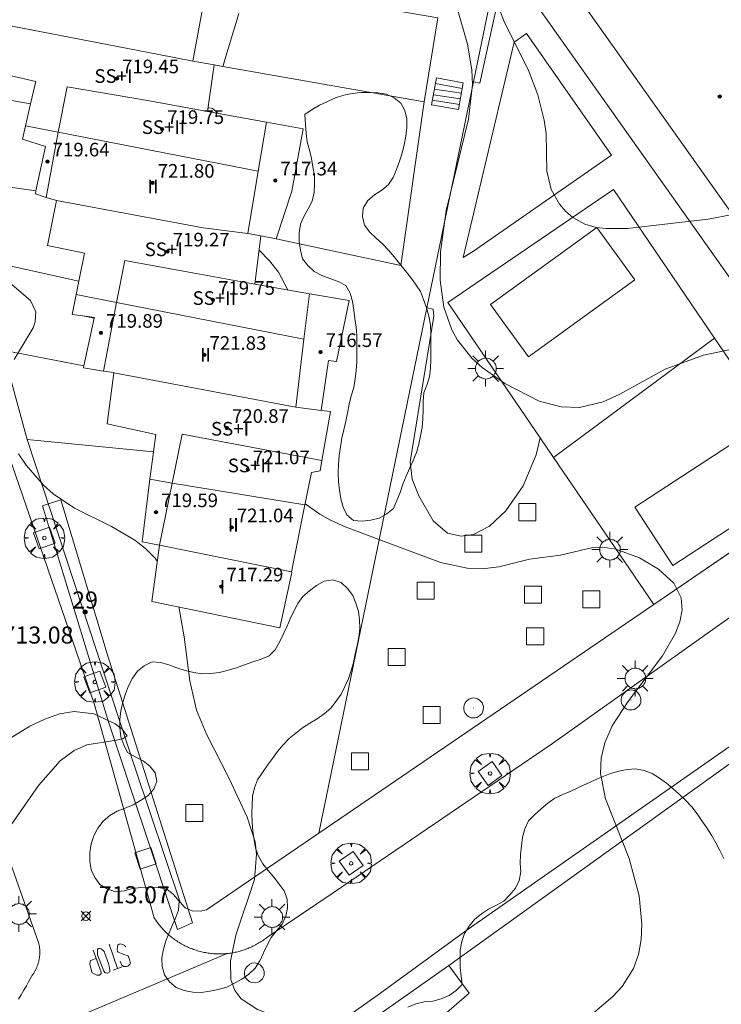
# Model space of a CAD drawing. Units: millimetres. Extents: x 425998 to 427003, y 4482997 to 4483501.
# Drawn here: x 426602 to 426643, y 4483139 to 4483197 of the extents above; entities that cross this region are included whole.
import ezdxf

# ---------------------------------------------------------------- set-up
doc = ezdxf.new("R2010")
doc.units = ezdxf.units.MM
doc.header["$MEASUREMENT"] = 0
doc.layers.get('0').update_dxf_attribs({"lineweight": 9})
for name, color, linetype, lineweight in [('1', 7, 'Continuous', 9), ('f012003p_num_plantas', 252, 'Continuous', 9), ('f022001p_portal', 7, 'Continuous', 9), ('f022001p_portal_texto', 7, 'Continuous', 9), ('f031026l_pinturavial', 253, 'Continuous', 9), ('f050002l_curvanivel_cgn', 23, 'Continuous', 9), ('f050002l_curvanivel_mae', 213, 'Continuous', 9), ('f050008p_puntocotaterreno', 7, 'Continuous', 9), ('f050009p_puntocotaconstruccionelevada', 211, 'Continuous', 9), ('f060140s_arboladourbano', 92, 'Continuous', 9), ('f061013p_arbol', 91, 'Continuous', 9), ('f070045l_muro_mur', 30, 'MURO2', 9), ('f070047l_seto', 91, 'Continuous', 9), ('f070056l_edificacion_med', 221, 'Continuous', 9), ('f070056s_edificacion_edi', 240, 'Continuous', 9), ('f070058l_elementoconstruido_bordillo', 30, 'Continuous', 9), ('f070069l_pistadeportiva', 7, 'Continuous', 9), ('f070069s_pistadeportiva', 7, 'Continuous', 9), ('f071028l_acera_escalera', 11, 'Continuous', 9), ('f071028s_acera_escalera', 11, 'Continuous', 9), ('f081046p_alcorque', 34, 'Continuous', 9), ('f081055p_farola', 7, 'Continuous', 9), ('f081065p_registro_circular', 7, 'Continuous', 9)]:
    doc.layers.add(name, color=color, linetype=linetype, lineweight=lineweight)
doc.styles.get("Standard").update_dxf_attribs({"font": 'arial.ttf'})
doc.styles.add('Style-s7210005_h', font='txt')
doc.linetypes.add('MURO2', pattern='A,3.1e-05,[1,muro2.shx,S=1,R=0,X=0,Y=0],-3.058844', length=3.058875)

# ---------------------------------------------------------------- blocks, each defined once
blk = doc.blocks.new('punto_cota')
at = {"layer": 'f050008p_puntocotaterreno'}
for points in [[(0, 0), (-0.283, 0.283)], [(0, 0), (-0.283, -0.283)], [(0, 0), (0.283, 0.283)], [(0, 0), (0.283, -0.283)]]:
    blk.add_lwpolyline(points, dxfattribs=at)
blk.add_circle((0, 0), 0.25, dxfattribs=at)
blk = doc.blocks.new('punto_cota_construccion_elevada')
at = {"layer": 'f050009p_puntocotaconstruccionelevada'}
h = blk.add_hatch(color=256, dxfattribs=at)
h.dxf.hatch_style = 1
edge = h.paths.add_edge_path()
edge.add_arc((0, 0), 0.1, 0, 360)
blk.add_circle((0, 0), 0.1, dxfattribs=at)
blk = doc.blocks.new('arbol')
at = {"color": 0, "linetype": 'Continuous', "lineweight": 0, "flags": 128}
for points in [[(0.96, 0.012), (1.2, 0.036), (1.128, 0.468), (0.888, 0.804), (0.528, 0.528), (0.816, 0.876), (0.48, 1.104), (0.048, 1.176), (0.012, 0.96), (-0.048, 1.176), (-0.48, 1.104), (-0.816, 0.876), (-0.504, 0.528), (-0.864, 0.804), (-1.104, 0.468), (-1.188, 0.036), (-0.936, 0.012)], [(-0.936, 0.012), (-1.188, -0.048), (-1.104, -0.48), (-0.864, -0.804), (-0.504, -0.504), (-0.816, -0.876), (-0.48, -1.116)], [(-0.48, -1.116), (-0.048, -1.188), (0.012, -0.936), (0.048, -1.188), (0.48, -1.116), (0.816, -0.876), (0.528, -0.504), (0.888, -0.804), (1.128, -0.48), (1.2, -0.048), (0.96, 0.012)]]:
    blk.add_lwpolyline(points, dxfattribs=at)
at = {"color": 0, "linetype": 'Continuous', "lineweight": 0, "extrusion": (0, 0, -1)}
for start, end in [(180.0229, 7.59464), (7.22334, 180.0229)]:
    blk.add_arc((0, 0), 0.104, start, end, dxfattribs=at)
blk = doc.blocks.new('alcorque')
at = {"layer": 'f081046p_alcorque'}
blk.add_lwpolyline([(-0.5, -0.5), (0.5, -0.5), (0.5, 0.5), (-0.5, 0.5)], close=True, dxfattribs=at)
blk = doc.blocks.new('farola')
at = {"layer": '1'}
for points in [[(-0.75, 0.75, 0), (-0.42, 0.42, 0)], [(0.01, 0.61, 0), (0.09, 0.6, 0), (0.16, 0.58, 0), (0.24, 0.57, 0), (0.3, 0.52, 0), (0.37, 0.49, 0), (0.43, 0.43, 0), (0.48, 0.39, 0), (0.52, 0.31, 0), (0.57, 0.25, 0), (0.6, 0.18, 0), (0.61, 0.1, 0), (0.61, 0.03, 0), (0.61, -0.03, 0), (0.61, -0.11, 0), (0.6, -0.18, 0), (0.57, -0.26, 0), (0.52, -0.32, 0), (0.48, -0.39, 0), (0.43, -0.44, 0), (0.37, -0.5, 0), (0.3, -0.53, 0), (0.24, -0.57, 0), (0.16, -0.59, 0), (0.09, -0.6, 0), (0, -0.62, 0), (-0.06, -0.6, 0), (-0.14, -0.59, 0), (-0.21, -0.57, 0), (-0.27, -0.53, 0), (-0.35, -0.5, 0), (-0.41, -0.44, 0), (-0.45, -0.39, 0), (-0.5, -0.32, 0), (-0.54, -0.26, 0), (-0.57, -0.18, 0), (-0.59, -0.11, 0), (-0.59, -0.03, 0), (-0.59, 0.03, 0), (-0.59, 0.1, 0), (-0.57, 0.18, 0), (-0.54, 0.25, 0), (-0.5, 0.31, 0), (-0.45, 0.39, 0), (-0.41, 0.43, 0), (-0.35, 0.49, 0), (-0.27, 0.52, 0), (-0.21, 0.57, 0), (-0.14, 0.58, 0), (-0.06, 0.6, 0), (0.01, 0.61, 0)], [(0, 1.05, 0), (0, 0.6, 0)], [(0.75, 0.75, 0), (0.43, 0.43, 0)], [(-1.05, 0, 0), (-0.59, 0, 0)], [(1.05, 0, 0), (0.61, 0, 0)], [(-0.75, -0.74, 0), (-0.42, -0.41, 0)], [(0.75, -0.75, 0), (0.43, -0.44, 0)], [(0, -1.05, 0), (0, -0.62, 0)]]:
    blk.add_polyline3d(points, dxfattribs=at)
blk = doc.blocks.new('B129')
at = {"layer": 'f081065p_registro_circular'}
for points in [[(0, 0.591, 0), (0.102, 0.575, 0), (0.22, 0.543, 0), (0.331, 0.48, 0), (0.496, 0.307, 0), (0.575, 0.094, 0), (0.567, -0.134, 0), (0.528, -0.236, 0), (0.472, -0.346, 0), (0.291, -0.496, 0), (0.189, -0.559, 0), (0.071, -0.583, 0), (-0.142, -0.567, 0), (-0.26, -0.52, 0), (-0.354, -0.465, 0), (-0.512, -0.283, 0), (-0.559, -0.181, 0), (-0.583, -0.063, 0), (-0.583, 0.047, 0), (-0.559, 0.165, 0), (-0.52, 0.268, 0), (-0.449, 0.362, 0), (-0.276, 0.52, 0), (-0.157, 0.567, 0), (0, 0.591, 0)], [(0, 0.008, 0), (0, 0, 0), (0, 0.008, 0)]]:
    blk.add_polyline3d(points, dxfattribs=at)
blk = doc.blocks.new('portal_catastro')
at = {"layer": 'f022001p_portal'}
h = blk.add_hatch(color=256, dxfattribs=at)
h.dxf.hatch_style = 1
edge = h.paths.add_edge_path()
edge.add_arc((0, 0), 0.125, 0, 360)
blk.add_circle((0, 0), 0.125, dxfattribs=at)

msp = doc.modelspace()

# ---------------------------------------------------------------- linework, layer by layer
at = {"layer": 'f031026l_pinturavial'}
for p, q in [((426614.151, 4483142.098, 713.534), (426603.018, 4483137.391, 713.384)), ((426607.723, 4483141.218, 713.234), (426607.483, 4483141.117, 713.234))]:
    msp.add_line(p, q, dxfattribs=at)
for points in [[(426606.31, 4483142.289, 713.234), (426606.763, 4483140.999, 713.234), (426606.763, 4483140.926, 713.234), (426606.719, 4483140.864, 713.234), (426606.669, 4483140.831, 713.234), (426606.523, 4483140.825, 713.234), (426606.227, 4483140.992, 713.234), (426606.182, 4483141.177, 713.234), (426606.115, 4483141.456, 713.234), (426606.132, 4483141.624, 713.234), (426606.154, 4483141.685, 713.234), (426606.478, 4483141.808, 713.234)], [(426606.963, 4483142.161, 713.234), (426607.192, 4483141.513, 713.234), (426607.237, 4483141.362, 713.234), (426607.254, 4483141.234, 713.234), (426607.271, 4483141.1, 713.234), (426607.271, 4483141.016, 713.234), (426607.137, 4483140.943, 713.234), (426607.115, 4483140.943, 713.234), (426607.009, 4483140.965, 713.234), (426606.919, 4483141.055, 713.234), (426606.55, 4483142.026, 713.234), (426606.55, 4483142.328, 713.234), (426606.588, 4483142.395, 713.234), (426606.667, 4483142.395, 713.234), (426606.767, 4483142.379, 713.234), (426606.963, 4483142.189, 713.234)], [(426607.236, 4483142.653, 713.234), (426607.723, 4483141.218, 713.234), (426608.002, 4483141.313, 713.234)], [(426608.213, 4483142.481, 713.234), (426608.123, 4483142.587, 713.234), (426608.023, 4483142.632, 713.234), (426607.911, 4483142.66, 713.234), (426607.833, 4483142.643, 713.234), (426607.749, 4483142.581, 713.234), (426607.738, 4483142.492, 713.234), (426607.716, 4483142.335, 713.234), (426607.727, 4483142.223, 713.234), (426607.767, 4483142.179, 713.234), (426607.957, 4483142.09, 713.234), (426608.102, 4483142.034, 713.234), (426608.347, 4483141.956, 713.234), (426608.431, 4483141.75, 713.234), (426608.465, 4483141.599, 713.234), (426608.465, 4483141.515, 713.234), (426608.449, 4483141.459, 713.234), (426608.382, 4483141.397, 713.234), (426608.331, 4483141.364, 713.234), (426608.237, 4483141.336, 713.234), (426608.153, 4483141.336, 713.234), (426608.108, 4483141.341, 713.234), (426607.991, 4483141.408, 713.234), (426607.879, 4483141.654, 713.234)]]:
    msp.add_polyline3d(points, dxfattribs=at)
at = {"layer": 'f050002l_curvanivel_cgn'}
for points in [[(426644.467, 4483177.666, 711), (426642.049, 4483177.158, 711), (426639.8, 4483176.331, 711), (426637.145, 4483174.877, 711), (426636.18, 4483174.434, 711), (426634.779, 4483174.103, 711), (426633.72, 4483174.13, 711), (426632.434, 4483174.467, 711), (426630.41, 4483175.508, 711), (426629.096, 4483176.43, 711), (426628.506, 4483176.962, 711), (426627.642, 4483178.044, 711), (426627.302, 4483178.649, 711), (426626.834, 4483179.972, 711), (426626.621, 4483181.565, 711), (426626.639, 4483183.221, 711), (426626.977, 4483185.641, 711), (426628.279, 4483190.981, 711), (426628.519, 4483193.016, 711), (426628.479, 4483193.879, 711), (426628.219, 4483195.378, 711), (426627.62, 4483197.496, 711)], [(426613.584, 4483191.332, 712), (426613.566, 4483191.402, 712), (426613.293, 4483191.617, 712), (426613.076, 4483191.662, 712), (426613.032, 4483191.66, 712)], [(426617.711, 4483180.985, 712), (426617.161, 4483182.031, 712), (426616.636, 4483182.688, 712), (426616.028, 4483183.313, 712)], [(426601.672, 4483176.911, 713), (426602.792, 4483178.771, 713), (426602.914, 4483179.117, 713), (426602.949, 4483179.703, 713), (426602.63, 4483180.361, 713), (426601.279, 4483181.517, 713)], [(426610.056, 4483165.084, 713), (426609.929, 4483165.256, 713), (426609.372, 4483165.828, 713), (426608.744, 4483166.329, 713), (426607.373, 4483167.121, 713), (426605.212, 4483168.187, 713), (426603.952, 4483169.027, 713), (426603.404, 4483169.533, 713), (426602.387, 4483170.713, 713), (426601.923, 4483171.37, 713)], [(426634.349, 4483137.544, 712), (426636.743, 4483139.579, 712), (426637.284, 4483140.156, 712), (426637.955, 4483141.219, 712), (426638.238, 4483142.039, 712), (426638.394, 4483142.909, 712), (426638.442, 4483143.812, 712), (426638.29, 4483145.476, 712), (426637.695, 4483147.661, 712), (426636.317, 4483151.154, 712), (426636.016, 4483152.643, 712), (426636.05, 4483153.538, 712), (426636.263, 4483154.443, 712), (426636.701, 4483155.433, 712), (426637.625, 4483156.838, 712), (426639.647, 4483159.536, 712), (426640.415, 4483160.868, 712), (426640.668, 4483161.528, 712), (426640.798, 4483162.234, 712), (426640.735, 4483162.941, 712), (426640.304, 4483163.802, 712), (426639.419, 4483164.629, 712), (426638.309, 4483165.285, 712), (426636.913, 4483165.799, 712), (426636.15, 4483165.904, 712), (426635.564, 4483165.881, 712), (426633.68, 4483165.438, 712), (426631.851, 4483165.21, 712), (426630.057, 4483164.766, 712), (426629.078, 4483164.638, 712), (426628.205, 4483164.674, 712), (426626.654, 4483165.016, 712), (426621.072, 4483167.1, 712), (426620.198, 4483167.489, 712), (426619.57, 4483167.836, 712), (426618.711, 4483168.446, 712)], [(426623.029, 4483138.509, 713), (426619.786, 4483138.06, 713), (426618.083, 4483138.196, 713), (426616.903, 4483138.452, 713), (426615.929, 4483138.819, 713), (426614.967, 4483139.433, 713), (426614.591, 4483139.926, 713), (426614.375, 4483140.568, 713), (426614.352, 4483141.642, 713), (426614.656, 4483143.171, 713), (426615.759, 4483146.43, 713), (426615.878, 4483147.923, 713), (426615.784, 4483148.646, 713), (426615.318, 4483150.089, 713), (426614.277, 4483152.353, 713), (426612.937, 4483154.956, 713), (426612.354, 4483156.35, 713), (426611.957, 4483158.073, 713), (426611.64, 4483160.656, 713), (426611.345, 4483162.308, 713), (426611.316, 4483162.395, 713)], [(426598.658, 4483153, 713), (426602.599, 4483155.419, 713), (426603.464, 4483155.833, 713), (426604.337, 4483156.136, 713), (426605.198, 4483156.276, 713), (426606.347, 4483156.142, 713), (426607.588, 4483155.559, 713), (426607.985, 4483155.268, 713), (426608.287, 4483154.861, 713), (426608.064, 4483154.69, 713), (426607.679, 4483154.599, 713), (426605.924, 4483154.33, 713), (426605.181, 4483154.004, 713), (426604.362, 4483153.393, 713), (426603.097, 4483151.94, 713), (426601.503, 4483149.641, 713)]]:
    msp.add_polyline3d(points, dxfattribs=at)
at = {"layer": 'f050002l_curvanivel_mae'}
msp.add_polyline3d([(426643.743, 4483185.413, 710), (426642.318, 4483185.131, 710), (426637.601, 4483184.591, 710), (426636.345, 4483184.578, 710), (426635.757, 4483184.65, 710), (426635.103, 4483184.839, 710), (426634.399, 4483185.225, 710), (426633.977, 4483185.586, 710), (426633.615, 4483186.005, 710), (426633.127, 4483186.862, 710), (426632.875, 4483187.933, 710), (426632.827, 4483190.122, 710), (426632.726, 4483190.922, 710), (426632.353, 4483192.415, 710), (426631.781, 4483193.898, 710), (426630.377, 4483196.684, 710), (426629.697, 4483198.57, 710)], dxfattribs=at)
at = {"layer": 'f060140s_arboladourbano'}
for points in [[(426618.704, 4483191.269, 715.73), (426619.137, 4483191.548, 715.73), (426619.567, 4483191.804, 715.73), (426620.021, 4483192.034, 715.73), (426620.49, 4483192.235, 715.73), (426620.978, 4483192.393, 715.73), (426621.475, 4483192.499, 715.73), (426621.976, 4483192.544, 715.73), (426622.481, 4483192.559, 715.73), (426622.981, 4483192.534, 715.73), (426623.475, 4483192.452, 715.73), (426623.935, 4483192.246, 715.73), (426624.328, 4483191.933, 715.73), (426624.565, 4483191.491, 715.73), (426624.67, 4483191.002, 715.73), (426624.665, 4483190.488, 715.73), (426624.609, 4483189.985, 715.73), (426624.511, 4483189.492, 715.73), (426624.393, 4483189.001, 715.73), (426624.237, 4483188.526, 715.73), (426624.078, 4483188.049, 715.73), (426623.881, 4483187.581, 715.73), (426623.598, 4483187.155, 715.73), (426623.211, 4483186.823, 715.73), (426622.778, 4483186.549, 715.73), (426622.395, 4483186.216, 715.73), (426622.124, 4483185.782, 715.73), (426622.084, 4483185.282, 715.73), (426622.196, 4483184.782, 715.73), (426622.5, 4483184.37, 715.73), (426622.871, 4483184.025, 715.73), (426623.246, 4483183.677, 715.73), (426623.605, 4483183.314, 715.73), (426623.936, 4483182.926, 715.73), (426624.251, 4483182.524, 715.73), (426624.567, 4483182.123, 715.73), (426624.892, 4483181.731, 715.73), (426625.19, 4483181.319, 715.73), (426625.468, 4483180.889, 715.73), (426625.657, 4483180.416, 715.73), (426625.822, 4483179.931, 715.73), (426625.959, 4483179.443, 715.73), (426626.061, 4483178.941, 715.73), (426626.08, 4483178.429, 715.73), (426626.084, 4483177.915, 715.73), (426626.084, 4483177.408, 715.73), (426626.084, 4483176.908, 715.73), (426626.066, 4483176.401, 715.73), (426626.009, 4483175.892, 715.73), (426625.853, 4483175.411, 715.73), (426625.665, 4483174.947, 715.73), (426625.627, 4483174.447, 715.73), (426625.623, 4483173.945, 715.73), (426625.61, 4483173.439, 715.73), (426625.569, 4483172.928, 715.73), (426625.477, 4483172.431, 715.73), (426625.379, 4483171.94, 715.73), (426625.244, 4483171.457, 715.73), (426625.039, 4483170.988, 715.73), (426624.84, 4483170.523, 715.73), (426624.645, 4483170.061, 715.73), (426624.445, 4483169.601, 715.73), (426624.286, 4483169.112, 715.73), (426624.094, 4483168.647, 715.73), (426623.899, 4483168.184, 715.73), (426623.51, 4483167.864, 715.73), (426623.063, 4483167.615, 715.73), (426622.568, 4483167.49, 715.73), (426622.063, 4483167.43, 715.73), (426621.556, 4483167.471, 715.73), (426621.168, 4483167.797, 715.73), (426620.945, 4483168.247, 715.73), (426620.804, 4483168.741, 715.73), (426620.727, 4483169.247, 715.73), (426620.68, 4483169.753, 715.73), (426620.648, 4483170.265, 715.73), (426620.663, 4483170.774, 715.73), (426620.712, 4483171.286, 715.73), (426620.782, 4483171.793, 715.73), (426620.872, 4483172.294, 715.73), (426620.989, 4483172.79, 715.73), (426621.11, 4483173.284, 715.73), (426621.201, 4483173.786, 715.73), (426621.291, 4483174.289, 715.73), (426621.411, 4483174.787, 715.73), (426621.565, 4483175.271, 715.73), (426621.654, 4483175.766, 715.73), (426621.712, 4483176.269, 715.73), (426621.744, 4483176.777, 715.73), (426621.748, 4483177.287, 715.73), (426621.748, 4483177.79, 715.73), (426621.748, 4483178.304, 715.73), (426621.705, 4483178.808, 715.73), (426621.637, 4483179.306, 715.73), (426621.562, 4483179.807, 715.73), (426621.485, 4483180.315, 715.73), (426621.348, 4483180.801, 715.73), (426621.107, 4483181.247, 715.73), (426620.653, 4483181.483, 715.73), (426620.173, 4483181.654, 715.73), (426619.699, 4483181.836, 715.73), (426619.247, 4483182.069, 715.73), (426618.88, 4483182.416, 715.73), (426618.556, 4483182.81, 715.73), (426618.439, 4483183.309, 715.73), (426618.361, 4483183.818, 715.73), (426618.366, 4483184.32, 715.73), (426618.443, 4483184.828, 715.73), (426618.643, 4483185.291, 715.73), (426618.902, 4483185.733, 715.73), (426619.127, 4483186.19, 715.73), (426619.254, 4483186.683, 715.73), (426619.258, 4483187.187, 715.73), (426619.258, 4483187.692, 715.73), (426619.176, 4483188.187, 715.73), (426619.096, 4483188.687, 715.73), (426618.966, 4483189.171, 715.73), (426618.834, 4483189.654, 715.73), (426618.781, 4483190.171, 715.73), (426618.744, 4483190.674, 715.73)], [(426610.955, 4483143.773, 715.76), (426610.75, 4483143.316, 715.76), (426610.553, 4483142.841, 715.76), (426610.415, 4483142.351, 715.76), (426610.322, 4483141.85, 715.76), (426610.349, 4483141.347, 715.76), (426610.484, 4483140.853, 715.76), (426610.769, 4483140.438, 715.76), (426611.169, 4483140.116, 715.76), (426611.641, 4483139.932, 715.76), (426612.131, 4483139.824, 715.76), (426612.642, 4483139.823, 715.76), (426613.138, 4483139.89, 715.76), (426613.628, 4483139.996, 715.76), (426614.123, 4483140.135, 715.76), (426614.577, 4483140.357, 715.76), (426615.014, 4483140.604, 715.76), (426615.428, 4483140.89, 715.76), (426615.801, 4483141.236, 715.76), (426616.057, 4483141.677, 715.76), (426616.271, 4483142.139, 715.76), (426616.485, 4483142.596, 715.76), (426616.723, 4483143.042, 715.76), (426617.039, 4483143.437, 715.76), (426617.369, 4483143.826, 715.76), (426617.593, 4483144.286, 715.76), (426617.694, 4483144.777, 715.76), (426617.668, 4483145.285, 715.76), (426617.498, 4483145.764, 715.76), (426617.193, 4483146.168, 715.76), (426616.882, 4483146.572, 715.76), (426616.549, 4483146.957, 715.76), (426616.247, 4483147.362, 715.76), (426615.993, 4483147.799, 715.76), (426615.805, 4483148.266, 715.76), (426615.725, 4483148.768, 715.76), (426615.646, 4483149.271, 715.76), (426615.614, 4483149.778, 715.76), (426615.604, 4483150.29, 715.76), (426615.609, 4483150.799, 715.76), (426615.627, 4483151.313, 715.76), (426615.747, 4483151.805, 715.76), (426615.936, 4483152.282, 715.76), (426616.221, 4483152.701, 715.76), (426616.507, 4483153.129, 715.76), (426616.816, 4483153.529, 715.76), (426617.095, 4483153.944, 715.76), (426617.428, 4483154.326, 715.76), (426617.778, 4483154.69, 715.76), (426618.173, 4483155.009, 715.76), (426618.566, 4483155.325, 715.76), (426618.994, 4483155.597, 715.76), (426619.43, 4483155.85, 715.76), (426619.832, 4483156.151, 715.76), (426620.226, 4483156.48, 715.76), (426620.534, 4483156.878, 715.76), (426620.822, 4483157.288, 715.76), (426621.04, 4483157.743, 715.76), (426621.255, 4483158.199, 715.76), (426621.406, 4483158.679, 715.76), (426621.551, 4483159.158, 715.76), (426621.647, 4483159.653, 715.76), (426621.764, 4483160.144, 715.76), (426621.864, 4483160.636, 715.76), (426621.912, 4483161.147, 715.76), (426621.897, 4483161.647, 715.76), (426621.849, 4483162.147, 715.76), (426621.696, 4483162.624, 715.76), (426621.503, 4483163.087, 715.76), (426621.201, 4483163.495, 715.76), (426620.827, 4483163.847, 715.76), (426620.344, 4483163.995, 715.76), (426619.839, 4483163.911, 715.76), (426619.392, 4483163.655, 715.76), (426618.973, 4483163.357, 715.76), (426618.588, 4483163.027, 715.76), (426618.293, 4483162.611, 715.76), (426618.059, 4483162.166, 715.76), (426617.846, 4483161.709, 715.76), (426617.639, 4483161.251, 715.76), (426617.429, 4483160.794, 715.76), (426617.226, 4483160.336, 715.76), (426616.971, 4483159.897, 715.76), (426616.608, 4483159.539, 715.76), (426616.135, 4483159.346, 715.76), (426615.65, 4483159.184, 715.76), (426615.173, 4483159.005, 715.76), (426614.692, 4483158.84, 715.76), (426614.202, 4483158.693, 715.76), (426613.709, 4483158.557, 715.76), (426613.204, 4483158.503, 715.76), (426612.695, 4483158.493, 715.76), (426612.194, 4483158.567, 715.76), (426611.701, 4483158.687, 715.76), (426611.211, 4483158.832, 715.76), (426610.735, 4483159.01, 715.76), (426610.256, 4483159.16, 715.76), (426609.75, 4483159.199, 715.76), (426609.3, 4483158.964, 715.76), (426608.903, 4483158.644, 715.76), (426608.606, 4483158.236, 715.76), (426608.364, 4483157.788, 715.76), (426608.199, 4483157.308, 715.76), (426608.045, 4483156.82, 715.76), (426607.927, 4483156.326, 715.76), (426607.862, 4483155.82, 715.76), (426607.87, 4483155.314, 715.76), (426607.916, 4483154.804, 715.76), (426608.099, 4483154.334, 715.76), (426608.317, 4483153.869, 715.76), (426608.766, 4483153.626, 715.76), (426609.224, 4483153.393, 715.76), (426609.618, 4483153.085, 715.76), (426609.928, 4483152.687, 715.76), (426610.041, 4483152.194, 715.76), (426609.848, 4483151.725, 715.76), (426609.508, 4483151.342, 715.76), (426609.084, 4483151.057, 715.76), (426608.643, 4483150.815, 715.76), (426608.182, 4483150.617, 715.76), (426607.714, 4483150.436, 715.76), (426607.274, 4483150.18, 715.76), (426606.887, 4483149.845, 715.76), (426606.585, 4483149.443, 715.76), (426606.338, 4483148.996, 715.76), (426606.186, 4483148.517, 715.76), (426606.102, 4483148.017, 715.76), (426606.115, 4483147.511, 715.76), (426606.194, 4483147.009, 715.76), (426606.403, 4483146.554, 715.76), (426606.7, 4483146.15, 715.76), (426607.131, 4483145.883, 715.76), (426607.609, 4483145.717, 715.76), (426608.11, 4483145.766, 715.76), (426608.6, 4483145.901, 715.76), (426609.104, 4483145.965, 715.76), (426609.612, 4483145.985, 715.76), (426610.121, 4483145.963, 715.76), (426610.615, 4483145.87, 715.76), (426611.014, 4483145.564, 715.76), (426611.334, 4483145.16, 715.76), (426611.305, 4483144.645, 715.76), (426611.131, 4483144.164, 715.76)]]:
    msp.add_polyline3d(points, close=True, dxfattribs=at)
msp.add_polyline3d([(426643.241, 4483147.671, 709.497), (426643.012, 4483148.131, 709.497), (426642.775, 4483148.582, 709.497), (426642.521, 4483149.029, 709.497), (426642.245, 4483149.459, 709.497), (426641.956, 4483149.88, 709.497), (426641.671, 4483150.292, 709.497), (426641.371, 4483150.7, 709.497), (426641.019, 4483151.074, 709.497), (426640.647, 4483151.422, 709.497), (426640.264, 4483151.748, 709.497), (426639.878, 4483152.073, 709.497), (426639.476, 4483152.373, 709.497), (426639.05, 4483152.643, 709.497), (426638.577, 4483152.83, 709.497), (426638.073, 4483152.919, 709.497), (426637.575, 4483152.874, 709.497), (426637.082, 4483152.788, 709.497), (426636.599, 4483152.653, 709.497), (426636.124, 4483152.458, 709.497), (426635.662, 4483152.252, 709.497), (426635.19, 4483152.047, 709.497), (426634.732, 4483151.832, 709.497), (426634.272, 4483151.61, 709.497), (426633.806, 4483151.41, 709.497), (426633.345, 4483151.193, 709.497), (426632.929, 4483150.903, 709.497), (426632.539, 4483150.572, 709.497), (426632.16, 4483150.23, 709.497), (426631.809, 4483149.866, 709.497), (426631.584, 4483149.406, 709.497), (426631.449, 4483148.917, 709.497), (426631.386, 4483148.408, 709.497), (426631.335, 4483147.899, 709.497), (426631.319, 4483147.39, 709.497), (426631.349, 4483146.885, 709.497), (426631.261, 4483146.385, 709.497), (426631.038, 4483145.923, 709.497), (426630.707, 4483145.539, 709.497), (426630.359, 4483145.166, 709.497), (426629.921, 4483144.924, 709.497), (426629.462, 4483144.702, 709.497), (426629.042, 4483144.415, 709.497), (426628.641, 4483144.097, 709.497), (426628.323, 4483143.701, 709.497), (426628.046, 4483143.269, 709.497), (426627.887, 4483142.794, 709.497), (426627.805, 4483142.294, 709.497), (426627.8, 4483141.789, 709.497), (426627.8, 4483141.276, 709.497), (426627.866, 4483140.778, 709.497), (426627.919, 4483140.28, 709.497), (426627.565, 4483139.923, 709.497), (426627.156, 4483139.634, 709.497), (426626.688, 4483139.452, 709.497), (426626.205, 4483139.314, 709.497), (426625.696, 4483139.263, 709.497), (426625.209, 4483139.148, 709.497), (426624.741, 4483138.963, 709.497)], dxfattribs=at)
at = {"layer": 'f070045l_muro_mur'}
msp.add_line((426625.682, 4483191.998, 711.837), (426613.902, 4483194.078, 712.092), dxfattribs=at)
for points in [[(426619.527, 4483149.152, 713.19), (426625.853, 4483179.927, 711.441), (426628.576, 4483193.178, 710.688), (426631.03, 4483205.113, 710.01), (426633.856, 4483217.994, 710.065), (426635.531, 4483225.63, 710.097)], [(426623.052, 4483197.508, 711.849), (426626.492, 4483196.918, 711.849), (426625.682, 4483191.998, 711.837)], [(426602.951, 4483186.789, 712.913), (426597.622, 4483187.549, 713.331), (426595.842, 4483193.109, 713.331), (426602.641, 4483191.879, 712.913)], [(426625.682, 4483191.998, 711.837), (426624.322, 4483182.408, 711.963), (426617.022, 4483183.978, 712.307)], [(426669.71, 4483184.206, 709.69), (426649.344, 4483169.52, 711.324), (426639.133, 4483162.545, 712.108), (426619.527, 4483149.152, 713.523)], [(426605.761, 4483176.539, 713.084), (426601.022, 4483177.458, 713.084), (426599.272, 4483182.868, 713.084), (426605.461, 4483181.499, 713.084)], [(426627.142, 4483141.398, 713.649), (426644.442, 4483153.848, 711.916), (426653.282, 4483160.028, 711.51), (426658.172, 4483163.638, 711.51), (426658.615, 4483163.957, 711.457), (426673.672, 4483174.811, 709.667), (426679.632, 4483179.108, 708.958), (426679.922, 4483179.228, 708.958), (426685.86, 4483172.014, 709.254), (426693.322, 4483162.948, 709.627)], [(426619.527, 4483149.152, 713.523), (426612.937, 4483144.65, 713.221), (426612.569, 4483144.578, 713.182), (426612.092, 4483144.598, 713.182), (426611.692, 4483144.771, 713.185), (426611.394, 4483145.104, 713.182), (426608.772, 4483152.968, 713.073), (426602.432, 4483172.219, 713.069), (426609.841, 4483171.498, 712.737)]]:
    msp.add_polyline3d(points, dxfattribs=at)
at = {"layer": 'f070047l_seto'}
msp.add_polyline3d([(426611.248, 4483143.512, 713.182), (426607.207, 4483155.667, 713.238), (426603.33, 4483168.336, 713.069), (426604.406, 4483168.686, 713.069), (426607.116, 4483159.656, 713.238), (426612.117, 4483143.892, 713.182), (426611.248, 4483143.512, 713.182)], dxfattribs=at)
at = {"layer": 'f070056l_edificacion_med'}
for p, q in [((426612.131, 4483194.389, 712.092), (426612.911, 4483198.539, 711.913)), ((426615.971, 4483187.939, 712.092), (426616.451, 4483190.809, 712.092)), ((426602.341, 4483190.599, 712.913), (426604.261, 4483190.219, 712.913)), ((426603.551, 4483186.409, 712.913), (426604.261, 4483190.219, 712.913)), ((426604.261, 4483190.219, 712.913), (426615.971, 4483187.939, 712.092)), ((426615.361, 4483184.299, 712.307), (426615.971, 4483187.939, 712.092)), ((426605.301, 4483180.709, 713.084), (426607.671, 4483180.239, 713.084)), ((426618.651, 4483178.099, 712.307), (426618.981, 4483180.759, 712.307)), ((426606.911, 4483176.229, 713.084), (426607.671, 4483180.239, 713.084)), ((426607.671, 4483180.239, 713.084), (426618.651, 4483178.099, 712.307)), ((426605.691, 4483179.459, 713.084), (426606.371, 4483179.329, 713.084)), ((426618.171, 4483174.109, 712.737), (426618.651, 4483178.099, 712.307)), ((426609.631, 4483169.889, 712.737), (426610.931, 4483169.669, 712.737)), ((426610.931, 4483169.669, 712.737), (426618.701, 4483168.399, 712.737))]:
    msp.add_line(p, q, dxfattribs=at)
for points in [[(426613.381, 4483194.169, 712.092), (426612.501, 4483194.329, 712.092), (426612.131, 4483194.389, 712.092), (426610.061, 4483194.799, 712.092), (426601.061, 4483196.539, 713.104)], [(426613.001, 4483191.439, 712.092), (426609.491, 4483192.079, 712.092), (426604.771, 4483192.879, 712.913), (426604.261, 4483190.219, 712.913)], [(426616.131, 4483184.149, 712.307), (426615.361, 4483184.299, 712.307), (426612.751, 4483184.619, 712.307), (426604.161, 4483186.219, 712.913)], [(426615.781, 4483181.329, 712.307), (426612.341, 4483181.939, 712.307), (426608.151, 4483182.699, 713.084), (426607.671, 4483180.239, 713.084)], [(426607.511, 4483176.119, 713.084), (426618.171, 4483174.109, 712.737), (426619.661, 4483173.919, 711.945)], [(426610.931, 4483169.669, 712.737), (426611.521, 4483172.539, 712.737), (426619.701, 4483170.989, 711.945)], [(426610.931, 4483169.669, 712.737), (426610.181, 4483166.019, 712.737), (426617.911, 4483164.469, 713.093)]]:
    msp.add_polyline3d(points, dxfattribs=at)
at = {"layer": 'f070056s_edificacion_edi'}
for points in [[(426643.222, 4483207.06, 717.38), (426642.291, 4483206.449, 717.38), (426642.015, 4483206.268, 717.38), (426639.636, 4483204.706, 717.38), (426641.243, 4483202.257, 717.38), (426634.802, 4483198.029, 717.38), (426645.619, 4483182.766, 717.65)], [(426614.841, 4483197.179, 711.913), (426613.901, 4483194.079, 712.092), (426613.381, 4483194.169, 712.092), (426613.001, 4483191.439, 712.092), (426616.451, 4483190.809, 712.092), (426618.611, 4483190.429, 712.092), (426617.941, 4483186.769, 712.092), (426617.021, 4483183.979, 712.307), (426616.131, 4483184.149, 712.307), (426615.781, 4483181.329, 712.307), (426618.981, 4483180.759, 712.307), (426621.301, 4483180.359, 711.963), (426620.561, 4483176.789, 711.963), (426620.091, 4483176.849, 711.963), (426619.661, 4483173.919, 711.945), (426620.201, 4483173.859, 711.945), (426619.701, 4483170.989, 711.945), (426619.601, 4483170.389, 711.945), (426619.091, 4483170.279, 711.945), (426618.701, 4483168.399, 712.737), (426617.911, 4483164.469, 713.093), (426617.941, 4483164.419, 713.093), (426617.231, 4483161.179, 713.093), (426609.741, 4483162.719, 713.093), (426610.181, 4483166.019, 712.737), (426609.171, 4483166.219, 712.737), (426609.631, 4483169.889, 712.737), (426609.841, 4483171.499, 712.737), (426609.971, 4483172.509, 712.737), (426607.131, 4483173.139, 713.069), (426607.511, 4483176.119, 713.084), (426607.521, 4483176.139, 713.084), (426606.911, 4483176.229, 713.084), (426605.741, 4483176.419, 713.084), (426605.761, 4483176.539, 713.084), (426606.371, 4483179.329, 713.084), (426606.381, 4483179.369, 713.084), (426605.691, 4483179.459, 713.084), (426605.071, 4483179.539, 713.084), (426605.301, 4483180.709, 713.084), (426605.461, 4483181.499, 713.084), (426605.791, 4483183.129, 713.084), (426603.631, 4483183.579, 713.084), (426604.161, 4483186.219, 712.913), (426603.551, 4483186.409, 712.913), (426602.921, 4483186.619, 712.913), (426602.951, 4483186.789, 712.913), (426603.511, 4483189.389, 712.913), (426602.161, 4483189.809, 712.913), (426602.341, 4483190.599, 712.913), (426602.641, 4483191.879, 712.913), (426602.951, 4483193.189, 712.913), (426600.651, 4483193.719, 712.913)]]:
    msp.add_polyline3d(points, dxfattribs=at)
msp.add_polyline3d([(426621.481, 4483132.378, 713.817), (426618.861, 4483135.628, 713.182), (426618.861, 4483135.628, 713.182), (426618.861, 4483135.628, 713.182), (426621.391, 4483137.358, 713.649), (426627.141, 4483141.398, 713.649), (426628.321, 4483139.768, 713.649), (426628.321, 4483139.768, 713.649), (426628.321, 4483139.768, 713.649), (426626.561, 4483138.258, 713.649), (426627.771, 4483136.808, 713.649), (426627.771, 4483136.808, 713.649), (426627.771, 4483136.808, 713.649)], close=True, dxfattribs=at)
at = {"layer": 'f070058l_elementoconstruido_bordillo'}
msp.add_line((426602.432, 4483172.218, 712.85), (426601.022, 4483177.458, 712.99), dxfattribs=at)
for points in [[(426648.539, 4483228.205, 708.96), (426634.437, 4483218.357, 710.19), (426634.219, 4483217.485, 710.22), (426634.51, 4483215.523, 710.22), (426635.128, 4483213.851, 710.25), (426635.164, 4483213.379, 710.25), (426634.946, 4483212.289, 710.25), (426634.365, 4483211.089, 710.17), (426633.565, 4483210.036, 710.19), (426632.693, 4483208.655, 710.19), (426631.929, 4483206.729, 709.51), (426628.949, 4483193.101, 710.84), (426628.576, 4483193.178, 710.84)], [(426648.246, 4483179.06, 710.96), (426648.714, 4483178.398, 711.08), (426654.499, 4483182.497, 710.54), (426655.116, 4483181.625, 710.71), (426647.477, 4483176.212, 711.28), (426632.342, 4483197.569, 709.33), (426631.976, 4483200.132, 709.4), (426635.535, 4483210.231, 710.17), (426639.636, 4483204.706, 709)], [(426628.513, 4483183.217, 710.11), (426636.654, 4483188.886, 709.88), (426631.689, 4483196.017, 709.33), (426630.962, 4483195.511, 709.33)], [(426630.962, 4483195.511, 709.33), (426627.968, 4483182.89, 710.11), (426628.513, 4483183.217, 710.11)], [(426632.474, 4483172.324, 711.16), (426632.249, 4483171.312, 711.16), (426631.486, 4483169.495, 711.16), (426630.468, 4483168.042, 711.73), (426629.523, 4483167.133, 711.87), (426628.578, 4483166.661, 711.87), (426627.851, 4483166.552, 711.8), (426627.051, 4483166.734, 711.8), (426626.215, 4483167.46, 711.8), (426625.38, 4483168.914, 711.65), (426624.98, 4483169.895, 711.56), (426624.871, 4483170.913, 711.42), (426626.252, 4483179.453, 710.89), (426626.215, 4483179.852, 711.77), (426625.853, 4483179.927, 711.77)], [(426650.594, 4483166.764, 711.61), (426641.667, 4483160.418, 711.8), (426633.214, 4483154.414, 712.01), (426620.357, 4483145.66, 712.82), (426616.533, 4483143.08, 712.94), (426616.47, 4483143.03, 712.94), (426616.407, 4483142.982, 712.94), (426616.344, 4483142.935, 712.94), (426616.279, 4483142.889, 712.94), (426616.214, 4483142.844, 712.94), (426616.147, 4483142.8, 712.87), (426616.08, 4483142.757, 712.87), (426616.013, 4483142.716, 712.87), (426615.944, 4483142.676, 713.04), (426615.875, 4483142.637, 713.04), (426615.805, 4483142.599, 713.04), (426615.735, 4483142.562, 713.04), (426615.664, 4483142.527, 713.04), (426615.592, 4483142.493, 713.04), (426615.52, 4483142.46, 713.04), (426615.447, 4483142.429, 713.04), (426615.373, 4483142.398, 713.04), (426615.299, 4483142.369, 713.04), (426615.225, 4483142.342, 713.04), (426615.15, 4483142.316, 713.04), (426615.074, 4483142.291, 713.04), (426614.999, 4483142.267, 713.04), (426614.922, 4483142.245, 713.04), (426614.846, 4483142.224, 713.04), (426614.769, 4483142.204, 713.04), (426614.692, 4483142.186, 713.04), (426614.614, 4483142.169, 713.04), (426614.536, 4483142.154, 713.04), (426614.458, 4483142.14, 713.04), (426614.38, 4483142.127, 713.04), (426614.301, 4483142.116, 713.04), (426614.222, 4483142.106, 713.04), (426614.143, 4483142.097, 713.04), (426614.064, 4483142.09, 713.04), (426613.985, 4483142.084, 713.04), (426613.906, 4483142.08, 713.04), (426613.826, 4483142.077, 713.04), (426613.747, 4483142.075, 713.04), (426613.667, 4483142.075, 713.04), (426613.588, 4483142.076, 713.04), (426613.509, 4483142.079, 713.04), (426613.429, 4483142.083, 713.04), (426613.35, 4483142.088, 713.18), (426613.271, 4483142.095, 713.18), (426613.192, 4483142.103, 713.18), (426613.113, 4483142.113, 713.18), (426613.035, 4483142.124, 713.18), (426612.956, 4483142.136, 713.18), (426612.878, 4483142.15, 713.18), (426612.8, 4483142.165, 713.18), (426612.722, 4483142.182, 713.18), (426612.645, 4483142.2, 713.18), (426612.568, 4483142.219, 713.18), (426612.491, 4483142.24, 713.18), (426612.415, 4483142.262, 713.18), (426612.339, 4483142.285, 713.18), (426612.263, 4483142.309, 713.18), (426612.188, 4483142.335, 713.18), (426612.114, 4483142.363, 713.18), (426612.04, 4483142.391, 713.18), (426611.966, 4483142.421, 713.18), (426611.893, 4483142.452, 713.18), (426611.82, 4483142.485, 713.18), (426611.749, 4483142.519, 713.18), (426611.677, 4483142.554, 713.18), (426611.607, 4483142.59, 713.18), (426611.537, 4483142.627, 713.18), (426611.467, 4483142.666, 713.18), (426611.399, 4483142.706, 713.18), (426611.331, 4483142.747, 713.18), (426611.263, 4483142.789, 713.18), (426611.197, 4483142.833, 713.23), (426611.131, 4483142.878, 713.23), (426611.066, 4483142.924, 713.23), (426611.002, 4483142.97, 713.23), (426610.939, 4483143.019, 713.23), (426610.877, 4483143.068, 713.23), (426610.815, 4483143.118, 713.23), (426610.755, 4483143.169, 713.23), (426610.695, 4483143.222, 713.23), (426610.636, 4483143.275, 713.23), (426610.579, 4483143.33, 713.18), (426610.522, 4483143.385, 713.18), (426610.466, 4483143.442, 713.18), (426610.411, 4483143.499, 713.18), (426610.357, 4483143.558, 713.18), (426610.305, 4483143.617, 713.18), (426610.253, 4483143.677, 713.18), (426610.202, 4483143.739, 713.18), (426610.153, 4483143.801, 713.18), (426610.104, 4483143.864, 713.18), (426610.057, 4483143.927, 713.18), (426610.011, 4483143.992, 713.21), (426609.966, 4483144.057, 713.18), (426609.922, 4483144.124, 713.18), (426609.879, 4483144.191, 713.18), (426606.361, 4483156.748, 712.96), (426600.923, 4483172.589, 712.96)], [(426626.183, 4483100.797, 713), (426611.572, 4483114.66, 713.18), (426599.371, 4483126.561, 713.41), (426599.371, 4483126.733, 713.41), (426599.43, 4483127.372, 713.41), (426605.969, 4483130.264, 713.26), (426613.99, 4483133.964, 713.19), (426618.772, 4483136.68, 713), (426623.068, 4483139.731, 712.75), (426628.263, 4483143.516, 712.57), (426643.756, 4483154.337, 711.75)], [(426601.466, 4483147.394, 713.07), (426603.12, 4483142.685, 713.25), (426603.129, 4483142.645, 713.25), (426603.137, 4483142.605, 713.25), (426603.144, 4483142.564, 713.25), (426603.151, 4483142.524, 713.25), (426603.157, 4483142.483, 713.25), (426603.162, 4483142.443, 713.25), (426603.166, 4483142.402, 713.25), (426603.17, 4483142.361, 713.25), (426603.173, 4483142.32, 713.25), (426603.175, 4483142.279, 713.25), (426603.177, 4483142.239, 713.25), (426603.178, 4483142.198, 713.25), (426603.178, 4483142.157, 713.25), (426603.177, 4483142.116, 713.25), (426603.176, 4483142.075, 713.25), (426603.173, 4483142.034, 713.25), (426603.171, 4483141.993, 713.25), (426603.167, 4483141.952, 713.25), (426603.163, 4483141.911, 713.25), (426603.158, 4483141.871, 713.25), (426603.152, 4483141.83, 713.25), (426603.145, 4483141.79, 713.25), (426603.138, 4483141.75, 713.25), (426603.13, 4483141.709, 713.25), (426603.122, 4483141.669, 713.25), (426603.112, 4483141.629, 713.25), (426603.102, 4483141.59, 713.25), (426603.091, 4483141.55, 713.25), (426603.08, 4483141.511, 713.25), (426603.068, 4483141.472, 713.25), (426603.055, 4483141.433, 713.25), (426603.041, 4483141.394, 713.25), (426603.027, 4483141.356, 713.25), (426603.012, 4483141.318, 713.25), (426602.997, 4483141.28, 713.25), (426602.98, 4483141.242, 713.25), (426602.963, 4483141.205, 713.25), (426602.946, 4483141.168, 713.25), (426602.927, 4483141.131, 713.25), (426602.908, 4483141.095, 713.25), (426602.889, 4483141.059, 713.25), (426602.869, 4483141.024, 713.25), (426602.848, 4483140.988, 713.25), (426602.826, 4483140.953, 713.25), (426602.804, 4483140.919, 713.25), (426602.782, 4483140.885, 713.25), (426602.758, 4483140.851, 713.25), (426602.734, 4483140.818, 713.25), (426602.71, 4483140.785, 713.25), (426602.685, 4483140.753, 713.25), (426602.544, 4483140.481, 713.25), (426602.398, 4483140.211, 713.33), (426602.247, 4483139.944, 713.33), (426602.092, 4483139.68, 713.27), (426601.931, 4483139.419, 713.27)]]:
    msp.add_polyline3d(points, dxfattribs=at)
at = {"layer": 'f070069l_pistadeportiva'}
msp.add_line((426642.697, 4483178.152, 711.626), (426633.262, 4483171.167, 712.359), dxfattribs=at)
for points in [[(426635.805, 4483184.634, 712.275), (426638.02, 4483181.578, 712.275), (426631.799, 4483177.068, 712.275), (426629.584, 4483180.124, 712.275), (426635.805, 4483184.634, 712.275)], [(426644.484, 4483172.469, 711.857), (426638.022, 4483168.249, 711.857), (426640.256, 4483164.829, 711.857), (426646.717, 4483169.049, 711.857), (426644.484, 4483172.469, 711.857)]]:
    msp.add_polyline3d(points, dxfattribs=at)
at = {"layer": 'f070069s_pistadeportiva'}
msp.add_polyline3d([(426636.769, 4483186.859, 711.88), (426642.697, 4483178.152, 711.626), (426648.819, 4483169.162, 711.365), (426639.133, 4483162.545, 712.108), (426633.262, 4483171.167, 712.359), (426632.474, 4483172.324, 712.393), (426627.083, 4483180.242, 712.623)], close=True, dxfattribs=at)
at = {"layer": 'f071028l_acera_escalera'}
for p, q in [((426627.924, 4483192.796, 710.758), (426626.356, 4483193.083, 710.758)), ((426627.81, 4483192.177, 711.202), (426626.236, 4483192.425, 711.229)), ((426627.871, 4483192.507, 710.965), (426626.295, 4483192.749, 710.997)), ((426627.751, 4483191.854, 711.433), (426626.176, 4483192.098, 711.464))]:
    msp.add_line(p, q, dxfattribs=at)
at = {"layer": 'f071028s_acera_escalera'}
msp.add_polyline3d([(426627.983, 4483193.12, 710.53), (426627.695, 4483191.547, 711.65), (426626.127, 4483191.834, 711.65), (426626.415, 4483193.407, 710.53)], close=True, dxfattribs=at)

# ---------------------------------------------------------------- block references
at = {"layer": 'f022001p_portal'}
msp.add_blockref('portal_catastro', (426605.827, 4483162.112), dxfattribs=at)
at = {"layer": 'f050008p_puntocotaterreno'}
msp.add_blockref('punto_cota', (426605.881, 4483144.291, 713.073), dxfattribs=at)
at = {"layer": 'f050009p_puntocotaconstruccionelevada'}
for p in [(426607.699, 4483193.379, 719.45), (426642.998, 4483192.311, 721.96), (426610.341, 4483190.409, 719.75), (426603.631, 4483188.504, 719.64), (426609.783, 4483187.259, 721.8), (426616.968, 4483187.394, 717.34), (426610.664, 4483183.229, 719.27), (426613.319, 4483180.399, 719.75), (426606.759, 4483178.469, 719.89), (426619.618, 4483177.339, 716.57), (426612.815, 4483177.174, 721.83), (426614.134, 4483172.894, 720.87), (426615.355, 4483170.469, 721.07), (426609.984, 4483167.954, 719.59), (426614.415, 4483167.069, 721.04), (426613.81, 4483163.599, 717.29)]:
    msp.add_blockref('punto_cota_construccion_elevada', p, dxfattribs=at)
at = {"layer": 'f061013p_arbol'}
for p in [(426603.446, 4483166.442, 715.63), (426606.401, 4483158.006, 715.63), (426629.548, 4483152.649, 715.76), (426621.414, 4483147.385, 715.76)]:
    msp.add_blockref('arbol', p, dxfattribs=at)
at = {"layer": 'f081046p_alcorque'}
for p in [(426631.735, 4483167.961, 711.732), (426628.569, 4483166.121, 711.871), (426635.486, 4483162.848, 712.057), (426632.19, 4483160.68, 712.176), (426624.086, 4483159.477, 712.407), (426626.123, 4483156.072, 712.573), (426621.929, 4483153.364, 712.617)]:
    msp.add_blockref('alcorque', p, dxfattribs=at)
for p, rotation in [((426603.446, 4483166.442, 712.956), 289.3243499411), ((426625.78, 4483163.366, 711.943), 180), ((426632.065, 4483163.133, 712.021), 180), ((426606.401, 4483158.006, 713.039), 290.0263939637999), ((426629.548, 4483152.649, 712.464), 305.4247555441), ((426612.233, 4483150.331, 713.011), 180), ((426609.37, 4483147.673, 713.048), 108.111966528), ((426621.414, 4483147.385, 712.829), 304.9762817179)]:
    msp.add_blockref('alcorque', p, dxfattribs=dict(at, rotation=rotation))
at = {"layer": 'f081055p_farola'}
for p in [(426629.291, 4483176.377, 712.499), (426636.56, 4483165.766, 712.499), (426638.046, 4483158.218, 712.359), (426601.944, 4483144.416, 713.362), (426616.776, 4483144.236, 713.182)]:
    msp.add_blockref('farola', p, dxfattribs=at)
at = {"layer": 'f081065p_registro_circular'}
for p in [(426637.805, 4483156.951, 712.359), (426628.586, 4483156.483, 712.585), (426615.746, 4483140.958, 713.182)]:
    msp.add_blockref('B129', p, dxfattribs=at)

# ---------------------------------------------------------------- texts
at = {"layer": 'f012003p_num_plantas', "char_height": 0.8, "attachment_point": 5}
for s, insert, width in [('{\\fArial|b0|i0;SS+I}', (426607.491, 4483193.518), 3.2), ('{\\fArial|b0|i0;SS+II}', (426610.425, 4483190.522), 4), ('{\\fArial|b0|i0;II}', (426609.808, 4483187.047), 1.6), ('{\\fArial|b0|i0;SS+I}', (426610.437, 4483183.363), 3.2), ('{\\fArial|b0|i0;SS+II}', (426613.401, 4483180.507), 4), ('{\\fArial|b0|i0;II}', (426612.879, 4483177.172), 1.6), ('{\\fArial|b0|i0;SS+I}', (426614.319, 4483172.847), 3.2), ('{\\fArial|b0|i0;SS+II}', (426615.461, 4483170.697), 4), ('{\\fArial|b0|i0;II}', (426614.509, 4483167.217), 1.6), ('{\\fArial|b0|i0;I}', (426613.87, 4483163.577), 0.8)]:
    msp.add_mtext(s, dxfattribs=dict(at, insert=insert, width=width))
at = {"layer": 'f022001p_portal_texto', "insert": (426605.827, 4483162.312), "char_height": 1, "width": 2, "attachment_point": 8}
msp.add_mtext('{\\fTrebuchet MS|b0|i0;29}', dxfattribs=at)
at = {"layer": 'f050008p_puntocotaterreno', "style": 'Style-s7210005_h'}
for s, p in [('713.08', (426600.99, 4483160.261, 713.077)), ('713.07', (426606.631, 4483145.041, 713.073))]:
    msp.add_text(s, height=1, dxfattribs=at).set_placement(p)
at = {"layer": 'f050009p_puntocotaconstruccionelevada', "style": 'Style-s7210005_h'}
for s, p in [('719.45', (426607.999, 4483193.679, 719.45)), ('719.75', (426610.641, 4483190.709, 719.75)), ('719.64', (426603.931, 4483188.804, 719.64)), ('721.80', (426610.083, 4483187.559, 721.8)), ('717.34', (426617.268, 4483187.694, 717.34)), ('719.27', (426610.964, 4483183.529, 719.27)), ('719.75', (426613.619, 4483180.699, 719.75)), ('719.89', (426607.059, 4483178.769, 719.89)), ('721.83', (426613.115, 4483177.474, 721.83)), ('716.57', (426619.918, 4483177.639, 716.57)), ('720.87', (426614.434, 4483173.194, 720.87)), ('721.07', (426615.655, 4483170.769, 721.07)), ('719.59', (426610.284, 4483168.254, 719.59)), ('721.04', (426614.715, 4483167.369, 721.04)), ('717.29', (426614.11, 4483163.899, 717.29))]:
    msp.add_text(s, height=0.8, dxfattribs=at).set_placement(p)

doc.saveas('drawing.dxf')
